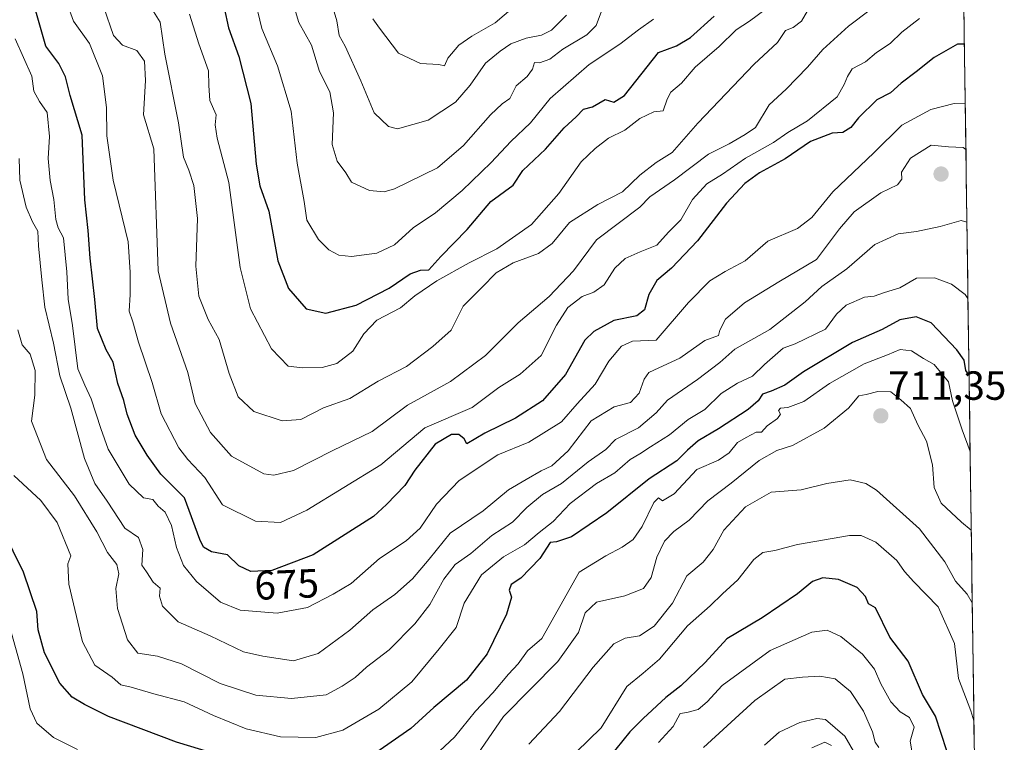
# Model space of a CAD drawing. Units: metres. Extents: x 593756 to 597215, y 4731382 to 4733742.
# Drawn here: x 596954 to 597197, y 4733253 to 4733431 of the extents above; entities that cross this region are included whole.
import ezdxf
from ezdxf.enums import TextEntityAlignment as Align

# ---------------------------------------------------------------- set-up
doc = ezdxf.new("R2010")
doc.units = ezdxf.units.M
doc.header["$MEASUREMENT"] = 0
for name, color, linetype, lineweight in [('Arbolado forestal CxS', 92, 'Continuous', 0), ('Carátula', 7, 'Continuous', 5), ('Curva de nivel maestra', 36, 'Continuous', 30), ('Curva de nivel normal', 36, 'Continuous', 0), ('Municipio CxS', 142, 'Continuous', 0), ('Punto de cota en terreno', 7, 'Continuous', 0), ('Rótulo de curva de nivel directora', 19, 'Continuous', 0), ('Rótulo de punto de cota en terreno', 19, 'Continuous', 0)]:
    doc.layers.add(name, color=color, linetype=linetype, lineweight=lineweight)
doc.styles.add('Arial', font='txt', dxfattribs={"height": 0.2})

# ---------------------------------------------------------------- blocks, each defined once
blk = doc.blocks.new('*U151')
at = {"layer": 'Arbolado forestal CxS', "color": 92, "linetype": 'Continuous', "lineweight": 0}
blk.add_polyline3d([(596436.73, 4733731.84, 564.42), (596997.96, 4733739.61, 565.63), (597002.01, 4733729.64, 565.3), (597002.91, 4733718.87, 566.47), (596987.87, 4733709.6, 574.74), (596973.03, 4733713.32, 578.91), (596955.96, 4733699.35, 585.56), (596965.09, 4733679.18, 592.01), (596990.17, 4733668.38, 585.88), (597017.94, 4733651.3, 585.2), (597042.1, 4733624.06, 592.05), (597062.28, 4733603.88, 593.07), (597078.58, 4733575.94, 592.07), (597086.34, 4733556.54, 591.82), (597106.54, 4733541.76, 591.66), (597126.25, 4733542.26, 594.86), (597144.83, 4733537.01, 600.54), (597161.52, 4733556.48, 591.04), (597165.72, 4733566.75, 587.98), (597179.44, 4733577.89, 585.57), (597184.74, 4733578.47, 585.6), (597191.89, 4733069.46, 791.7)], dxfattribs=at)
blk = doc.blocks.new('*U189')
at = {"layer": 'Curva de nivel normal', "color": 36, "linetype": 'Continuous', "lineweight": 0}
blk.add_polyline3d([(597187.1, 4733410.39, 680), (597184.36, 4733410.35, 680), (597178.59, 4733408.82, 680), (597171.48, 4733404.98, 680), (597164.59, 4733398.18, 680), (597154.48, 4733388.55, 680), (597149.33, 4733382.3, 680), (597145.8, 4733379.58, 680), (597138.53, 4733376.44, 680), (597132.91, 4733371.62, 680), (597128.02, 4733368.99, 680), (597124.22, 4733366.67, 680), (597118.94, 4733361.34, 680), (597111, 4733352.09, 680), (597105.19, 4733351.85, 680), (597102.42, 4733350.6, 680), (597099.36, 4733346.87, 680), (597095.97, 4733341.26, 680), (597091.56, 4733336.41, 680), (597087.67, 4733331.99, 680), (597079.66, 4733326.94, 680), (597072.01, 4733323.84, 680), (597062.46, 4733317.51, 680), (597056.94, 4733311.71, 680), (597052.86, 4733305.84, 680), (597049.46, 4733302.67, 680), (597042.89, 4733298.33, 680), (597035.87, 4733292.2, 680), (597031.47, 4733289.6, 680), (597025.12, 4733286.28, 680), (597017.67, 4733284.92, 680), (597008.52, 4733285.67, 680), (597003.73, 4733287.57, 680), (596997.84, 4733292.72, 680), (596994.6, 4733296.66, 680), (596992.85, 4733301.05, 680), (596991.67, 4733306.47, 680), (596990.08, 4733309.74, 680), (596988.4, 4733311.24, 680), (596987.06, 4733312.85, 680), (596984.77, 4733313.29, 680), (596981.2, 4733316.63, 680), (596976.05, 4733325.28, 680), (596974.24, 4733330.32, 680), (596971.83, 4733337.67, 680), (596970.28, 4733341, 680), (596968.55, 4733345.05, 680), (596967.24, 4733355.68, 680), (596966.17, 4733362.17, 680), (596965.91, 4733368.9, 680), (596965.01, 4733377.28, 680), (596963.76, 4733379.73, 680), (596963.13, 4733381.76, 680), (596962.66, 4733386.67, 680), (596961.75, 4733391.33, 680), (596961.28, 4733396.79, 680), (596961.58, 4733402.17, 680), (596961.06, 4733408.08, 680), (596959.14, 4733410.83, 680), (596957.71, 4733413.38, 680), (596957.27, 4733417.01, 680), (596953.13, 4733426.27, 680)], dxfattribs=at)
blk = doc.blocks.new('*U198')
at = {"layer": 'Curva de nivel normal', "color": 36, "linetype": 'Continuous', "lineweight": 0}
blk.add_polyline3d([(597187.51, 4733381.12, 690), (597186.12, 4733381.56, 690), (597180.93, 4733380.02, 690), (597175.07, 4733378.81, 690), (597170.6, 4733378.23, 690), (597164.82, 4733375.65, 690), (597157.91, 4733369.6, 690), (597151.76, 4733365.26, 690), (597147.65, 4733361.52, 690), (597139, 4733354.67, 690), (597130.33, 4733349.89, 690), (597126.67, 4733346.56, 690), (597121.17, 4733342.41, 690), (597113.82, 4733337.32, 690), (597111, 4733334.2, 690), (597106.65, 4733330.54, 690), (597100.99, 4733327.63, 690), (597098.61, 4733325.16, 690), (597094.25, 4733322.14, 690), (597087.65, 4733316.8, 690), (597083, 4733314.06, 690), (597079.16, 4733310.9, 690), (597075.61, 4733307.26, 690), (597070.56, 4733304.04, 690), (597065.34, 4733299.59, 690), (597061.5, 4733296.84, 690), (597058.7, 4733293.23, 690), (597055.23, 4733287, 690), (597051.59, 4733282.24, 690), (597045.23, 4733275.85, 690), (597039.7, 4733271.58, 690), (597036.9, 4733269.05, 690), (597033.7, 4733266.92, 690), (597029.75, 4733264.78, 690), (597021.23, 4733263.93, 690), (597012.44, 4733264.7, 690), (597003.62, 4733267.62, 690), (596994.08, 4733272.45, 690), (596988.22, 4733274.28, 690), (596983.37, 4733275.04, 690), (596980.81, 4733278.35, 690), (596978.31, 4733286.02, 690), (596977.94, 4733291, 690), (596978.66, 4733294.6, 690), (596978.16, 4733296.84, 690), (596975.86, 4733299.86, 690), (596973.22, 4733304.88, 690), (596967.75, 4733313.75, 690), (596960.89, 4733322.7, 690), (596957.21, 4733332.11, 690), (596957.98, 4733338.57, 690), (596958.09, 4733344.58, 690), (596956.88, 4733348.67, 690), (596954.89, 4733350.89, 690), (596953.82, 4733354.66, 690)], dxfattribs=at)
blk = doc.blocks.new('*U200')
at = {"layer": 'Curva de nivel normal', "color": 36, "linetype": 'Continuous', "lineweight": 0}
blk.add_polyline3d([(597175.87, 4733431.22, 670), (597171.47, 4733427.91, 670), (597168.64, 4733425.1, 670), (597165.21, 4733422.88, 670), (597162.56, 4733420.55, 670), (597159.26, 4733418.89, 670), (597158.1, 4733417, 670), (597157.26, 4733415, 670), (597155.6, 4733412, 670), (597148.27, 4733406.05, 670), (597143.38, 4733403.2, 670), (597139.88, 4733400.72, 670), (597133.03, 4733396.9, 670), (597127.34, 4733392.92, 670), (597123.44, 4733390.56, 670), (597119.96, 4733386.67, 670), (597117.04, 4733381.67, 670), (597114.07, 4733378.67, 670), (597111.18, 4733375.49, 670), (597107.09, 4733373.83, 670), (597103.33, 4733372.14, 670), (597100.85, 4733369.76, 670), (597098.2, 4733365.68, 670), (597095.67, 4733363.86, 670), (597092.79, 4733362.8, 670), (597089.28, 4733360.1, 670), (597086.47, 4733355.73, 670), (597082.7, 4733348.27, 670), (597077.51, 4733343.7, 670), (597072.27, 4733340.41, 670), (597065.67, 4733335.47, 670), (597054, 4733330.53, 670), (597043.2, 4733321.4, 670), (597025, 4733310.28, 670), (597018.5, 4733307.17, 670), (597012.33, 4733307.53, 670), (597004.22, 4733311.54, 670), (596999.89, 4733318.3, 670), (596995.68, 4733322.68, 670), (596993.43, 4733325.6, 670), (596989.1, 4733333.98, 670), (596986.86, 4733341.66, 670), (596983.51, 4733351.59, 670), (596982.1, 4733356.62, 670), (596981.2, 4733359.22, 670), (596981.45, 4733363.3, 670), (596981.49, 4733368.82, 670), (596980.94, 4733376.28, 670), (596977.31, 4733391.49, 670), (596975.69, 4733402.33, 670), (596975.6, 4733409.33, 670), (596974.68, 4733417.1, 670), (596971.42, 4733425.05, 670), (596967.54, 4733430.54, 670), (596965.98, 4733434.88, 670)], dxfattribs=at)
blk = doc.blocks.new('*U201')
at = {"layer": 'Curva de nivel normal', "color": 36, "linetype": 'Continuous', "lineweight": 0}
blk.add_polyline3d([(597187.26, 4733399.03, 685), (597186.58, 4733399.47, 685), (597183, 4733399.66, 685), (597178.69, 4733400.03, 685), (597173.66, 4733396.84, 685), (597171.42, 4733393.41, 685), (597171.46, 4733391.67, 685), (597170.45, 4733390.29, 685), (597166.29, 4733388.3, 685), (597159.79, 4733383.65, 685), (597156.18, 4733379.51, 685), (597150.47, 4733371.9, 685), (597141.21, 4733366.43, 685), (597132.75, 4733361.27, 685), (597128.09, 4733357.23, 685), (597126.67, 4733354.58, 685), (597126.37, 4733353.2, 685), (597123, 4733352.03, 685), (597116.8, 4733347.66, 685), (597111.67, 4733345.27, 685), (597109.18, 4733344.14, 685), (597108.05, 4733342.48, 685), (597106.84, 4733339.07, 685), (597104.67, 4733336.7, 685), (597100.67, 4733335.65, 685), (597095, 4733332.22, 685), (597089.33, 4733324.84, 685), (597085.33, 4733321.13, 685), (597082.67, 4733319.89, 685), (597079, 4733317.77, 685), (597074.67, 4733315.22, 685), (597068.39, 4733310.11, 685), (597060.24, 4733304.62, 685), (597055.06, 4733298.21, 685), (597051, 4733293.32, 685), (597046.67, 4733289.52, 685), (597041.21, 4733285.73, 685), (597035.52, 4733280.68, 685), (597027.79, 4733274.99, 685), (597021.65, 4733273.13, 685), (597014.17, 4733274.33, 685), (597009.35, 4733275.42, 685), (597001.17, 4733279.29, 685), (596993.3, 4733282.77, 685), (596989.4, 4733286.58, 685), (596988.71, 4733289.06, 685), (596988.82, 4733291.08, 685), (596987.15, 4733292.52, 685), (596985.52, 4733295.03, 685), (596984.33, 4733296.67, 685), (596984.59, 4733300.59, 685), (596983.53, 4733303.53, 685), (596980.13, 4733305.79, 685), (596975.82, 4733312.49, 685), (596972.73, 4733316.82, 685), (596970.19, 4733322.93, 685), (596966.83, 4733335.33, 685), (596964.13, 4733343.33, 685), (596962.57, 4733351.33, 685), (596960.46, 4733360.16, 685), (596959.75, 4733366.93, 685), (596958.93, 4733375.26, 685), (596958.69, 4733378.94, 685), (596957.4, 4733381.17, 685), (596955.89, 4733384.84, 685), (596954.3, 4733391.42, 685), (596954.17, 4733396.81, 685)], dxfattribs=at)
blk = doc.blocks.new('*U213')
at = {"layer": 'Curva de nivel maestra', "color": 36, "linetype": 'Continuous', "lineweight": 30}
blk.add_polyline3d([(597186.9, 4733424.95, 675), (597185.2, 4733424.96, 675), (597179.44, 4733421.64, 675), (597175, 4733418.1, 675), (597171.33, 4733415.33, 675), (597168.67, 4733412.92, 675), (597165.33, 4733411.2, 675), (597160.79, 4733406.81, 675), (597158.95, 4733404.39, 675), (597157, 4733403.22, 675), (597154.33, 4733403.01, 675), (597149, 4733400.95, 675), (597142.77, 4733396.69, 675), (597136.45, 4733393.24, 675), (597132.85, 4733390.67, 675), (597128.35, 4733385.8, 675), (597121.18, 4733376.51, 675), (597114.73, 4733369.8, 675), (597111.15, 4733366.74, 675), (597109.19, 4733363.31, 675), (597108.11, 4733359.57, 675), (597106.2, 4733358.08, 675), (597100.61, 4733356.88, 675), (597095.67, 4733354.23, 675), (597093.46, 4733352.1, 675), (597088.66, 4733343.63, 675), (597082.99, 4733337.17, 675), (597076.37, 4733332.88, 675), (597068.79, 4733329.2, 675), (597064.33, 4733326.55, 675), (597063.7, 4733327.8, 675), (597062.43, 4733328.84, 675), (597060.57, 4733328.89, 675), (597056.59, 4733326.5, 675), (597051.54, 4733320.12, 675), (597049.13, 4733316.33, 675), (597044.55, 4733311.67, 675), (597041.39, 4733308.65, 675), (597026.57, 4733299.24, 675), (597016.39, 4733295.36, 675), (597011.18, 4733295.13, 675), (597008.22, 4733296.56, 675), (597005.43, 4733299.22, 675), (597001.46, 4733299.95, 675), (596999.53, 4733301.14, 675), (596998.66, 4733303.03, 675), (596994.87, 4733313.31, 675), (596989, 4733319.14, 675), (596985.67, 4733323.81, 675), (596982.68, 4733328.68, 675), (596980.75, 4733333.88, 675), (596979.93, 4733337.24, 675), (596978.41, 4733341.41, 675), (596977.28, 4733346.63, 675), (596975.54, 4733349.73, 675), (596973.42, 4733354.97, 675), (596972.76, 4733362.1, 675), (596971.6, 4733372.26, 675), (596971.1, 4733379.1, 675), (596970.3, 4733386.63, 675), (596969.68, 4733402.51, 675), (596966.72, 4733412.25, 675), (596965.52, 4733416.88, 675), (596963.93, 4733420.14, 675), (596960.71, 4733424.42, 675), (596957.57, 4733435.3, 675)], dxfattribs=at)
blk = doc.blocks.new('5PATER')
at = {"layer": 'Carátula', "linetype": 'Continuous', "lineweight": 5}
h = blk.add_hatch(color=250, dxfattribs=at)
edge = h.paths.add_edge_path()
edge.add_ellipse((0, 0.01), major_axis=(-1.33, -1.34), ratio=0.999422, start_angle=0, end_angle=360)

msp = doc.modelspace()

# ---------------------------------------------------------------- linework, layer by layer
at = {"layer": 'Arbolado forestal CxS', "color": 92, "linetype": 'Continuous', "lineweight": 0}
msp.add_polyline3d([(597184.7404, 4733578.46762, 585.59957), (597191.89355, 4733069.46352, 791.70012)], dxfattribs=at)
at = {"layer": 'Curva de nivel maestra', "color": 36, "linetype": 'Continuous', "lineweight": 30}
for points in [[(597003.51, 4733438.84, 650), (597005.72, 4733428.9, 650), (597008.2, 4733421.89, 650), (597011.14, 4733410.31, 650), (597012.49, 4733395.42, 650), (597013.38, 4733390.08, 650), (597015.58, 4733383.84, 650), (597017.8, 4733371.63, 650), (597020.46, 4733364.78, 650), (597024.83, 4733359.82, 650), (597029.67, 4733358.74, 650), (597037.14, 4733360.66, 650), (597045.23, 4733364.85, 650), (597050.44, 4733368.38, 650), (597052.99, 4733369.28, 650), (597055, 4733369.41, 650), (597058, 4733372.66, 650), (597064.49, 4733379.28, 650), (597070.3, 4733386.24, 650), (597075.82, 4733390.26, 650), (597078.2, 4733393.85, 650), (597083.74, 4733399.08, 650), (597088.36, 4733404.33, 650), (597091.26, 4733407.07, 650), (597093.08, 4733408.94, 650), (597095.31, 4733409.51, 650), (597098.45, 4733411.29, 650), (597100.58, 4733410.66, 650), (597103.2, 4733412.29, 650), (597111.58, 4733422.89, 650), (597115.97, 4733424.52, 650), (597119.41, 4733426.53, 650), (597125.25, 4733431.82, 650)], [(597188.04327, 4733343.44204, 700), (597187.26, 4733344.59, 700), (597186.82, 4733347.16, 700), (597185.06, 4733349.73, 700), (597178.72, 4733356.35, 700), (597175, 4733357.78, 700), (597171, 4733357.05, 700), (597166.67, 4733354.71, 700), (597159.32, 4733351.51, 700), (597147.27, 4733344.31, 700), (597142.65, 4733341.02, 700), (597139.33, 4733339.52, 700), (597137.2, 4733338.81, 700), (597136.13, 4733337.16, 700), (597133.63, 4733334.99, 700), (597126.38, 4733330.25, 700), (597121.34, 4733327.34, 700), (597118.67, 4733324.99, 700), (597116.08, 4733322.38, 700), (597109.25, 4733317.93, 700), (597098.84, 4733309.62, 700), (597090.12, 4733303.68, 700), (597086.46, 4733302.44, 700), (597084.86, 4733302.26, 700), (597082.33, 4733298.36, 700), (597077.67, 4733293.52, 700), (597075.26, 4733291.94, 700), (597074.8, 4733290.55, 700), (597075.34, 4733288.82, 700), (597074.1, 4733284.68, 700), (597069.41, 4733274.91, 700), (597064.32, 4733268.42, 700), (597056.28, 4733261.67, 700), (597050.61, 4733256.54, 700), (597041.98, 4733250.51, 700)], [(597001.86, 4733250.48, 700), (596992.89, 4733253.13, 700), (596976.13, 4733259.47, 700), (596970.25, 4733262.43, 700), (596967.16, 4733264.23, 700), (596964.12, 4733267.64, 700), (596960.35, 4733275.1, 700), (596958.8, 4733280.8, 700), (596958.5, 4733285.33, 700), (596955.17, 4733295, 700), (596950.1, 4733305.33, 700)], [(597182.57, 4733251.04, 725), (597179.78, 4733259.54, 725), (597176.56, 4733264.9, 725), (597173.01, 4733273.08, 725), (597168.51, 4733279, 725), (597164.97, 4733286.24, 725), (597163.25, 4733287.22, 725), (597162.52, 4733289.01, 725), (597160.47, 4733291.18, 725), (597155.87, 4733293.21, 725), (597152.02, 4733293.58, 725), (597149.53, 4733292.69, 725), (597145.77, 4733289.68, 725), (597137.1, 4733283.77, 725), (597128.4, 4733278.58, 725), (597123.1, 4733272.78, 725), (597117.1, 4733267.01, 725), (597113.39, 4733264.17, 725), (597107.83, 4733258.96, 725), (597104.49, 4733255.69, 725), (597099.37, 4733249.3, 725)]]:
    msp.add_polyline3d(points, dxfattribs=at)
at = {"layer": 'Curva de nivel normal', "color": 36, "linetype": 'Continuous', "lineweight": 0}
for points in [[(596996.11, 4733432.29, 655), (596998.35, 4733424.99, 655), (597000.79, 4733418.33, 655), (597000.84, 4733414.75, 655), (597001.12, 4733411.04, 655), (597002.67, 4733407.51, 655), (597002.42, 4733405.04, 655), (597002.85, 4733401.81, 655), (597005.73, 4733390.86, 655), (597008.58, 4733369.92, 655), (597011.13, 4733359.8, 655), (597016.24, 4733349.91, 655), (597020.34, 4733345.67, 655), (597023.93, 4733345.26, 655), (597028.72, 4733345.39, 655), (597032.33, 4733346.37, 655), (597036.33, 4733349.34, 655), (597039.01, 4733353.67, 655), (597042.19, 4733357.01, 655), (597048.05, 4733360.02, 655), (597051.56, 4733362.98, 655), (597057.02, 4733366.67, 655), (597064.98, 4733371.11, 655), (597071.77, 4733374.53, 655), (597080.33, 4733380.53, 655), (597087, 4733388.18, 655), (597092.5, 4733395.99, 655), (597096.01, 4733399.22, 655), (597099.23, 4733401.76, 655), (597103.24, 4733403.75, 655), (597107.01, 4733406.66, 655), (597110.4, 4733408.28, 655), (597112.71, 4733408.48, 655), (597113.7, 4733411.38, 655), (597114.64, 4733413.1, 655), (597117.22, 4733415.33, 655), (597120.6, 4733419.25, 655), (597126.47, 4733424.35, 655), (597130.67, 4733428.44, 655), (597134, 4733430.6, 655), (597140.33, 4733435.27, 655)], [(597011.98, 4733436.75, 645), (597013.87, 4733428.81, 645), (597017.73, 4733419.56, 645), (597021.08, 4733408.47, 645), (597022.58, 4733395.67, 645), (597024.3, 4733386.2, 645), (597024.96, 4733381.65, 645), (597027.82, 4733376.82, 645), (597030.36, 4733374.32, 645), (597032.88, 4733372.97, 645), (597036, 4733372.67, 645), (597042.21, 4733373.49, 645), (597046.52, 4733375.57, 645), (597051.12, 4733379.71, 645), (597056.64, 4733383.43, 645), (597063.24, 4733388.9, 645), (597070.33, 4733395.82, 645), (597075.18, 4733400.99, 645), (597080.03, 4733405.58, 645), (597084.86, 4733411.54, 645), (597094.52, 4733419.89, 645), (597102.05, 4733424.96, 645), (597106.64, 4733428.43, 645), (597110.36, 4733431.06, 645)], [(597078, 4733435.95, 630), (597071.33, 4733430.18, 630), (597065.59, 4733426.9, 630), (597062.4, 4733424.66, 630), (597059.72, 4733421.46, 630), (597058.9, 4733419.56, 630), (597057.45, 4733419.93, 630), (597052.96, 4733420.19, 630), (597047.58, 4733422.72, 630), (597042.85, 4733428.85, 630), (597041.21, 4733431.12, 630)], [(596974.98, 4733433.98, 665), (596977.4, 4733427.02, 665), (596979.56, 4733424.7, 665), (596983.08, 4733423.33, 665), (596985, 4733420.76, 665), (596985.23, 4733416, 665), (596984.76, 4733407.52, 665), (596987.28, 4733399.16, 665), (596988.38, 4733369.14, 665), (596991.38, 4733356.24, 665), (596995.63, 4733344.1, 665), (596997.46, 4733336.49, 665), (597001.24, 4733329.37, 665), (597006.38, 4733323.52, 665), (597014.42, 4733319.2, 665), (597016.85, 4733318.82, 665), (597021.7, 4733319.99, 665), (597031.24, 4733324.84, 665), (597041.04, 4733329.61, 665), (597049.75, 4733336.09, 665), (597060.33, 4733341.9, 665), (597069, 4733348.27, 665), (597077, 4733356.34, 665), (597084.67, 4733362.81, 665), (597090.67, 4733369.15, 665), (597096.34, 4733376.75, 665), (597107, 4733384.83, 665), (597109.4, 4733387.37, 665), (597115.54, 4733391.51, 665), (597123.85, 4733397.84, 665), (597128.98, 4733400.4, 665), (597132.91, 4733402.72, 665), (597135.45, 4733404.39, 665), (597138.8, 4733410, 665), (597143.03, 4733413.81, 665), (597148.27, 4733419.23, 665), (597152, 4733423.61, 665), (597158.38, 4733429.34, 665), (597163.7, 4733433.34, 665)], [(597148.26, 4733433.12, 660), (597146.76, 4733430.58, 660), (597144.73, 4733429, 660), (597142.85, 4733428.27, 660), (597140.89, 4733425.33, 660), (597135.12, 4733420, 660), (597121.24, 4733405.44, 660), (597114.95, 4733398.24, 660), (597111, 4733395.77, 660), (597107, 4733392.68, 660), (597102.67, 4733388.62, 660), (597096.67, 4733385.46, 660), (597089.67, 4733381.06, 660), (597085.35, 4733375.84, 660), (597082, 4733373.41, 660), (597075.75, 4733371.13, 660), (597071.59, 4733368.67, 660), (597068.04, 4733365, 660), (597063.49, 4733360.48, 660), (597060.53, 4733354.57, 660), (597055.96, 4733350.48, 660), (597049.49, 4733345.59, 660), (597042.51, 4733342.02, 660), (597035.54, 4733337.75, 660), (597029.07, 4733335.46, 660), (597023.47, 4733332.58, 660), (597018.87, 4733332.26, 660), (597011.95, 4733334.55, 660), (597008.1, 4733338.17, 660), (597005.87, 4733343.88, 660), (597003.37, 4733352.21, 660), (597000.67, 4733357.17, 660), (596998.35, 4733362.94, 660), (596997.67, 4733370.33, 660), (596998.01, 4733382, 660), (596997.14, 4733390.18, 660), (596995.95, 4733393.94, 660), (596994.64, 4733397.12, 660), (596993.35, 4733405.59, 660), (596989.99, 4733422.42, 660), (596988.86, 4733430.32, 660), (596987.18, 4733432.99, 660)], [(597021.72, 4733434.56, 640), (597023.01, 4733430.25, 640), (597026.09, 4733424.69, 640), (597028.11, 4733418.18, 640), (597030.65, 4733413.18, 640), (597031.52, 4733408.02, 640), (597031.19, 4733400.2, 640), (597032.44, 4733396.15, 640), (597034.56, 4733393.23, 640), (597035.93, 4733390.93, 640), (597040.41, 4733388.91, 640), (597043.99, 4733388.61, 640), (597046.55, 4733389.28, 640), (597057.11, 4733394.5, 640), (597063.59, 4733400, 640), (597070.2, 4733407.55, 640), (597073.09, 4733410.21, 640), (597074.97, 4733411.55, 640), (597076.49, 4733414.67, 640), (597079.24, 4733416.95, 640), (597080.56, 4733418.79, 640), (597081.04, 4733420.44, 640), (597082.3, 4733420.32, 640), (597084.83, 4733421.21, 640), (597088, 4733423.69, 640), (597093.89, 4733427.24, 640), (597096.24, 4733429.55, 640), (597097.55, 4733433.01, 640)], [(597031.22, 4733434.55, 635), (597032.34, 4733430.68, 635), (597032.93, 4733427.02, 635), (597034.44, 4733424.46, 635), (597038.24, 4733415.86, 635), (597041.52, 4733408, 635), (597045.1, 4733404.69, 635), (597047.3, 4733404.11, 635), (597054.89, 4733406.23, 635), (597061.59, 4733410.68, 635), (597065.22, 4733414.8, 635), (597068.96, 4733420.24, 635), (597072.62, 4733423.16, 635), (597075.19, 4733424.97, 635), (597078.98, 4733426.4, 635), (597082.73, 4733427.1, 635), (597085.24, 4733428.33, 635), (597088.89, 4733432.09, 635)], [(597187.77787, 4733362.327, 695), (597187.06, 4733363.29, 695), (597183.7, 4733365.82, 695), (597179.54, 4733367.38, 695), (597175.1, 4733367.36, 695), (597171, 4733364.97, 695), (597167.26, 4733363.84, 695), (597164.69, 4733362.89, 695), (597162.26, 4733362.62, 695), (597157.76, 4733360.7, 695), (597155.37, 4733358.45, 695), (597152.69, 4733354.79, 695), (597145.25, 4733351.19, 695), (597142.26, 4733350.08, 695), (597137.65, 4733346.13, 695), (597134.69, 4733343.22, 695), (597131, 4733341.48, 695), (597127, 4733338.94, 695), (597123, 4733335.05, 695), (597118.91, 4733332.59, 695), (597114.29, 4733328.76, 695), (597109.57, 4733325.81, 695), (597107, 4733324.1, 695), (597104.61, 4733322.73, 695), (597100.78, 4733319.47, 695), (597096.28, 4733316.77, 695), (597089.78, 4733311.9, 695), (597085.63, 4733307.46, 695), (597082.17, 4733304.77, 695), (597078.58, 4733301.73, 695), (597073.43, 4733298.77, 695), (597068.02, 4733294.33, 695), (597063.68, 4733287.33, 695), (597061.74, 4733281.33, 695), (597057.57, 4733276.09, 695), (597050.84, 4733268.04, 695), (597042.67, 4733261.28, 695), (597033.84, 4733256.12, 695), (597027.21, 4733254.27, 695), (597018.46, 4733254.46, 695), (597010.06, 4733256.4, 695), (597002, 4733259.74, 695), (596994.78, 4733263.05, 695), (596987.3, 4733265.04, 695), (596981.72, 4733266.7, 695), (596979.13, 4733267.3, 695), (596977, 4733269.18, 695), (596972.74, 4733272.09, 695), (596969.74, 4733277.86, 695), (596966.4, 4733292, 695), (596966.09, 4733297.04, 695), (596966.86, 4733299.04, 695), (596963.51, 4733307.17, 695), (596959.48, 4733312.64, 695), (596952.78, 4733318.76, 695)], [(597188.30693, 4733324.68035, 705), (597186.37, 4733330, 705), (597183.95, 4733337.13, 705), (597182.97, 4733341.85, 705), (597179.47, 4733346.1, 705), (597176.8, 4733347.56, 705), (597173.87, 4733349.43, 705), (597171.04, 4733349.81, 705), (597167.95, 4733348.49, 705), (597162.19, 4733346.29, 705), (597153.65, 4733341.42, 705), (597147.33, 4733337.01, 705), (597143.41, 4733335.52, 705), (597141.62, 4733335.34, 705), (597141.1, 4733334.76, 705), (597141.59, 4733333.87, 705), (597140.84, 4733332.81, 705), (597138.3, 4733330.98, 705), (597136.97, 4733329.42, 705), (597135.63, 4733329.43, 705), (597133.16, 4733328.15, 705), (597131, 4733326.93, 705), (597129, 4733324.32, 705), (597126.33, 4733322.53, 705), (597120.97, 4733320.24, 705), (597115.43, 4733314.29, 705), (597112.54, 4733312.57, 705), (597111.57, 4733313.31, 705), (597110.46, 4733312.1, 705), (597107.55, 4733306.21, 705), (597105.33, 4733303.03, 705), (597102.62, 4733301.1, 705), (597098.63, 4733298.98, 705), (597092.05, 4733295, 705), (597082.83, 4733278.68, 705), (597079.33, 4733275.62, 705), (597077, 4733272.46, 705), (597074.63, 4733269.91, 705), (597070.74, 4733265.26, 705), (597066.52, 4733260.75, 705), (597061.34, 4733254.35, 705), (597050.3, 4733244.09, 705)], [(597188.57934, 4733305.29641, 710), (597186.22, 4733307.32, 710), (597181.18, 4733311.96, 710), (597179.47, 4733315.8, 710), (597179.02, 4733321.36, 710), (597177.58, 4733327.19, 710), (597175.46, 4733331.25, 710), (597173.62, 4733335.23, 710), (597171.25, 4733337.4, 710), (597168.79, 4733339.36, 710), (597165.6, 4733339.41, 710), (597162.71, 4733338.73, 710), (597160.9, 4733338.4, 710), (597158.33, 4733335.33, 710), (597152.4, 4733330.43, 710), (597144.59, 4733326.18, 710), (597140.73, 4733324.92, 710), (597136.33, 4733322.5, 710), (597129.44, 4733316.91, 710), (597123.75, 4733312.57, 710), (597119.1, 4733307.77, 710), (597115.33, 4733305.02, 710), (597113.01, 4733302.65, 710), (597111.17, 4733298.66, 710), (597109.75, 4733293.67, 710), (597107.9, 4733291, 710), (597103.29, 4733289.13, 710), (597096.27, 4733287.6, 710), (597093.51, 4733284.98, 710), (597091.84, 4733280.11, 710), (597086.74, 4733273.02, 710), (597073.39, 4733259.43, 710), (597066.95, 4733250.01, 710)], [(597079.67, 4733252.7, 715), (597087.21, 4733260.69, 715), (597095.51, 4733271.62, 715), (597100.54, 4733277.31, 715), (597103.33, 4733278.72, 715), (597106.87, 4733279.3, 715), (597110.54, 4733281.67, 715), (597115.01, 4733287.33, 715), (597118.52, 4733294.06, 715), (597122.53, 4733297.44, 715), (597125, 4733300.54, 715), (597127.67, 4733305.33, 715), (597133, 4733311.04, 715), (597139.33, 4733314.65, 715), (597146.67, 4733315.24, 715), (597153, 4733316.78, 715), (597158.8, 4733317.7, 715), (597162.6, 4733316.8, 715), (597165.21, 4733315.18, 715), (597175.88, 4733305.67, 715), (597182.1, 4733297.57, 715), (597184.72, 4733292.76, 715), (597187.55, 4733289.55, 715), (597188.83019, 4733287.44636, 715)], [(597091.28, 4733250.67, 720), (597097.44, 4733256.67, 720), (597103.81, 4733266.81, 720), (597107.81, 4733270.1, 720), (597111.81, 4733273.57, 720), (597118.67, 4733281.76, 720), (597124.33, 4733286.73, 720), (597127.33, 4733289.62, 720), (597131.08, 4733293.11, 720), (597135.01, 4733298.08, 720), (597137.28, 4733299.84, 720), (597140.18, 4733300.34, 720), (597145.77, 4733301.77, 720), (597158.64, 4733304.04, 720), (597161.51, 4733304.01, 720), (597165.11, 4733302.37, 720), (597170.27, 4733297.83, 720), (597172.15, 4733295.11, 720), (597174.45, 4733292.61, 720), (597180.4, 4733286.44, 720), (597184.43, 4733277.44, 720), (597185.45, 4733268.78, 720), (597188.45, 4733260.84, 720), (597189.23814, 4733258.41708, 720)], [(596968.48, 4733251.34, 705), (596962.55, 4733254.32, 705), (596958.5, 4733257.83, 705), (596956.82, 4733261.32, 705), (596955.07, 4733269.96, 705), (596950, 4733287.9, 705)], [(597111.6, 4733253.1, 730), (597115.18, 4733257, 730), (597116.94, 4733260.21, 730), (597118.57, 4733260.49, 730), (597121.37, 4733261.21, 730), (597123.59, 4733263.11, 730), (597127.23, 4733267.1, 730), (597139.05, 4733275.74, 730), (597149.32, 4733280.2, 730), (597153.11, 4733280.72, 730), (597156.48, 4733279.13, 730), (597161.78, 4733274.78, 730), (597164.73, 4733271.08, 730), (597166.29, 4733267.54, 730), (597168.82, 4733263.04, 730), (597171.08, 4733260.59, 730), (597173.34, 4733259.24, 730), (597174.54, 4733256.87, 730), (597173.56, 4733253.43, 730), (597173.99, 4733251.02, 730)], [(597122.67, 4733251.83, 735), (597135.33, 4733263.41, 735), (597142.66, 4733268.68, 735), (597147.04, 4733269.12, 735), (597151.32, 4733269.36, 735), (597155.08, 4733268.7, 735), (597158.85, 4733265.65, 735), (597162.02, 4733260.82, 735), (597164.26, 4733255.67, 735), (597164.92, 4733253.16, 735), (597165.79, 4733251.84, 735)], [(597137.68, 4733252.44, 740), (597141.3, 4733255.58, 740), (597146.34, 4733257.96, 740), (597150.59, 4733259, 740), (597152.69, 4733258.75, 740), (597157.43, 4733254.61, 740), (597159.57, 4733250.91, 740)], [(597154.18, 4733252.3, 745), (597152.52, 4733253.13, 745), (597149.33, 4733251.78, 745)]]:
    msp.add_polyline3d(points, dxfattribs=at)
at = {"layer": 'Municipio CxS', "color": 142, "linetype": 'Continuous', "lineweight": 0}
msp.add_polyline3d([(597186.8035, 4733431.6597, 672.7761), (597186.8735, 4733426.6837, 674.5707), (597186.9434, 4733421.7077, 676.4366), (597187.0133, 4733416.7317, 678.021), (597187.0832, 4733411.7557, 679.4257), (597187.1532, 4733406.7797, 681.5069), (597187.2231, 4733401.8037, 683.7694), (597187.293, 4733396.8277, 685.232), (597187.363, 4733391.8517, 685.6585), (597187.4329, 4733386.8757, 686.9686), (597187.5028, 4733381.8997, 689.1782), (597187.5727, 4733376.9238, 690.9461), (597187.6427, 4733371.9478, 692.4029), (597187.7126, 4733366.9718, 693.93), (597187.7825, 4733361.9958, 695.2628), (597187.8525, 4733357.0198, 696.7418), (597187.9224, 4733352.0438, 697.8848), (597187.9923, 4733347.0678, 699.2342), (597188.0622, 4733342.0918, 701.0883), (597188.1322, 4733337.1158, 701.9653), (597188.2021, 4733332.1398, 703.1116), (597188.272, 4733327.1638, 704.188), (597188.342, 4733322.1878, 705.3559), (597188.4119, 4733317.2118, 706.2847), (597188.4818, 4733312.2358, 706.8374), (597188.5517, 4733307.2598, 708.6561), (597188.6217, 4733302.2838, 711.6776), (597188.6916, 4733297.3078, 712.9127), (597188.7615, 4733292.3318, 713.7703), (597188.8315, 4733287.3558, 715.2688), (597188.9014, 4733282.3798, 716.1417), (597188.9713, 4733277.4038, 716.6984), (597189.0412, 4733272.4279, 717.2167), (597189.1112, 4733267.4519, 718.4229), (597189.1811, 4733262.4759, 719.0596), (597189.251, 4733257.4999, 720.0081), (597189.321, 4733252.5239, 721.0005)], dxfattribs=at)

# ---------------------------------------------------------------- block references
at = {"layer": 'Arbolado forestal CxS', "color": 92, "linetype": 'Continuous', "lineweight": 0}
msp.add_blockref('*U151', (0, 0), dxfattribs=at)
at = {"layer": 'Curva de nivel maestra', "color": 36, "linetype": 'Continuous', "lineweight": 30}
msp.add_blockref('*U213', (0, 0), dxfattribs=at)
at = {"layer": 'Curva de nivel normal', "color": 36, "linetype": 'Continuous', "lineweight": 0}
for name in ['*U200', '*U189', '*U201', '*U198']:
    msp.add_blockref(name, (0, 0), dxfattribs=at)
at = {"layer": 'Punto de cota en terreno', "linetype": 'Continuous', "lineweight": 0}
for p in [(597181.15, 4733392.95, 686.58), (597166.31, 4733333.45, 711.35)]:
    msp.add_blockref('5PATER', p, dxfattribs=at)

# ---------------------------------------------------------------- texts
at = {"layer": 'Rótulo de curva de nivel directora', "color": 19, "linetype": 'Continuous', "lineweight": 0, "style": 'Arial'}
msp.add_text('675', height=7, rotation=2.5277967, dxfattribs=at).set_placement((597020.0049, 4733291.98855), align=Align.MIDDLE_CENTER)
at = {"layer": 'Rótulo de punto de cota en terreno', "color": 19, "linetype": 'Continuous', "lineweight": 0, "style": 'Arial'}
msp.add_text('711,35', height=7, dxfattribs=at).set_placement((597168.0739, 4733335.2139), align=Align.BOTTOM_LEFT)

doc.saveas('drawing.dxf')
